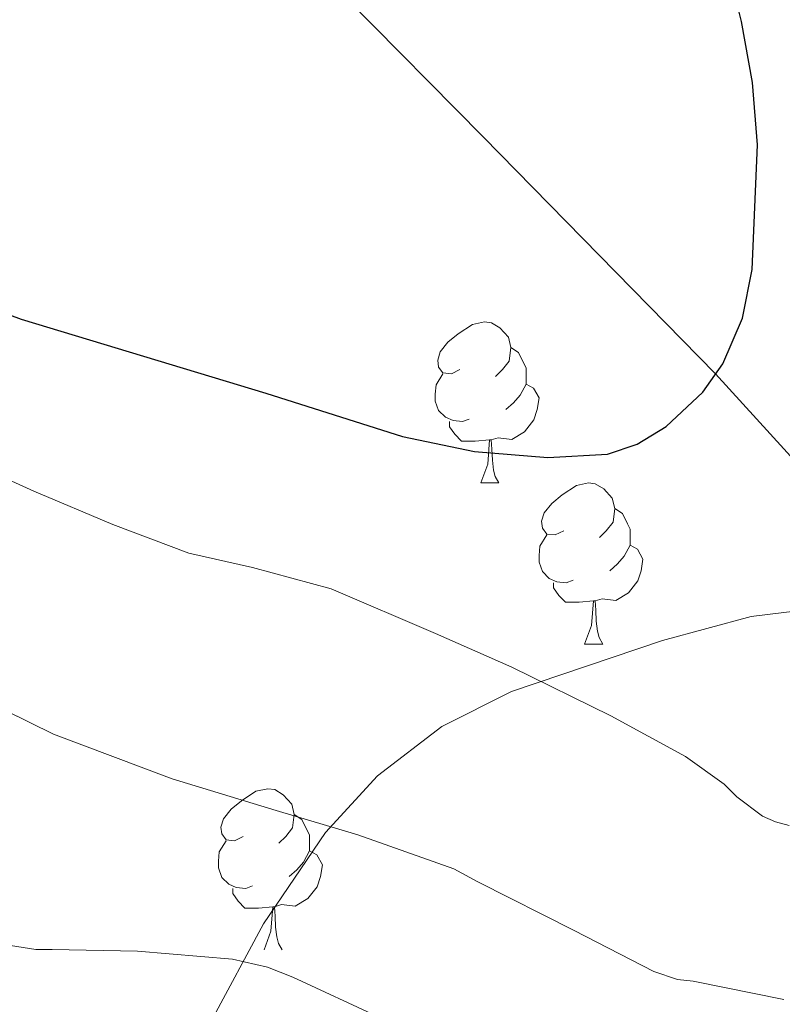
# Model space of a CAD drawing. Extents: x 582399 to 586896, y 761131 to 764156.
# Drawn here: x 583331 to 583379, y 762539 to 762600 of the extents above; entities that cross this region are included whole.
import ezdxf

# ---------------------------------------------------------------- set-up
doc = ezdxf.new("R2010")
doc.units = 0
doc.header["$MEASUREMENT"] = 0
doc.linetypes.add('DGN Style 3', pattern=[54.103532, 38.64538, -15.458152])
for name, color, linetype in [('Nivel 11', 7, 'Continuous'), ('Nivel 35', 7, 'Continuous'), ('Nivel 36', 7, 'Continuous'), ('Nivel 4', 7, 'Continuous'), ('Nivel 5', 7, 'Continuous'), ('Nivel 59', 7, 'Continuous'), ('Nivel 61', 7, 'Continuous')]:
    doc.layers.add(name, color=color, linetype=linetype)
doc.linetypes.add('5zonar', pattern='A,-5,[1,dgnlstyle.shx,S=0.08,R=0,X=0,Y=0],-5', length=10)

msp = doc.modelspace()

# ---------------------------------------------------------------- linework, layer by layer
at = {"layer": 'Nivel 11', "color": 142, "linetype": 'DGN Style 3', "lineweight": 13}
msp.add_polyline3d([(583345.469, 762607.382, 420), (583359.973, 762592.669, 422.507), (583374.4539999999, 762577.915, 425), (583379.548, 762572.3119999999, 426.088), (583386.736, 762563.564, 427.967), (583394.1669999999, 762555.0190000001, 430), (583396.28, 762553.156, 430.565), (583400.487, 762550.6570000001, 431.717), (583407.3319999999, 762547.6270000001, 433.536), (583410.672, 762545.915, 434.345), (583413.76, 762543.7520000001, 435), (583421.7320000001, 762536.503, 436.467), (583427.254, 762530.7069999999, 437.438), (583431.115, 762526.1000000001, 438.114), (583436.4180000001, 762518.686, 439.072), (583441.091, 762510.561, 440), (583447.0900000001, 762497.8570000001, 441.149), (583450.8530000001, 762488.2590000001, 441.86), (583453.158, 762481.0020000001, 442.421), (583455.6300000001, 762469.9920000001, 443.477), (583456.3630000001, 762464.4199999999, 444.165), (583456.7250000001, 762458.797, 445), (583457.1810000001, 762443.409, 447.5), (583457.6370000001, 762428.02, 450)], dxfattribs=at)
at = {"layer": 'Nivel 35', "color": 92, "linetype": '5zonar', "lineweight": 0, "ltscale": 0.5}
msp.add_polyline3d([(583382.281, 762563.4890000001, 443.241), (583376.6740000001, 762562.791, 443.06), (583371.1499999999, 762561.3, 443.563), (583361.73, 762558.125, 445.755), (583357.3859999999, 762555.9380000001, 447.053), (583353.3899999999, 762552.8840000001, 448.395), (583350.142, 762549.3470000001, 449.666), (583346.2779999999, 762543.6510000001, 451.592), (583343.0220000001, 762537.588, 453.595), (583338.189, 762528.4480000001, 457.179), (583336.344, 762523.74, 459.004), (583335.4539999999, 762518.74, 460.539), (583335.158, 762513.0360000001, 461.979), (583334.862, 762507.3319999999, 463.419)], dxfattribs=at)
at = {"layer": 'Nivel 36', "color": 92, "linetype": 'Continuous', "lineweight": 0, "flags": 128}
for points in [[(583358.5179999999, 762578.1780000001), (583357.9880000001, 762577.913), (583357.4580000001, 762577.9680000001), (583357.193, 762578.338), (583357.138, 762578.763), (583357.298, 762579.283), (583357.7779999999, 762579.878), (583358.413, 762580.408), (583359.3130000001, 762580.993), (583360.058, 762581.1529999999), (583360.483, 762581.098), (583361.013, 762580.783), (583361.5430000001, 762580.1980000001), (583361.703, 762579.558), (583361.5930000001, 762578.7080000001), (583361.1680000001, 762578.1780000001), (583360.7479999999, 762577.753)], [(583361.703, 762579.558), (583362.1780000001, 762579.243), (583362.493, 762578.6030000001), (583362.6529999999, 762578.283), (583362.6529999999, 762577.703), (583362.6529999999, 762577.2779999999), (583362.283, 762576.588), (583361.8630000001, 762576.108), (583361.3829999999, 762575.6880000001)], [(583359.1030000001, 762575.098), (583358.6780000001, 762574.9380000001), (583358.0930000001, 762574.9979999999), (583357.618, 762575.2080000001), (583357.193, 762575.6329999999), (583356.9780000001, 762576.2180000001), (583356.9780000001, 762576.638), (583357.033, 762577.223), (583357.4580000001, 762577.913)], [(583362.6529999999, 762577.2779999999), (583363.108, 762577.0279999999), (583363.453, 762576.413), (583363.3430000001, 762575.6880000001), (583363.1329999999, 762575.048), (583362.548, 762574.308), (583361.753, 762573.828), (583360.9029999999, 762573.933), (583360.473, 762573.8030000001)], [(583360.3630000001, 762573.8030000001), (583359.473, 762573.7180000001), (583358.628, 762573.7180000001), (583358.203, 762574.148), (583357.8829999999, 762574.6229999999), (583357.8829999999, 762574.9380000001)], [(583359.818, 762571.118), (583360.253, 762572.2779999999), (583360.3630000001, 762573.8030000001), (583360.473, 762573.8030000001), (583360.5079999999, 762573.2180000001), (583360.5430000001, 762572.533), (583360.6130000001, 762571.9180000001), (583360.7280000001, 762571.5179999999), (583360.943, 762571.118)], [(583359.818, 762571.118), (583360.943, 762571.118)], [(583364.993, 762568.1429999999), (583364.463, 762567.878), (583363.933, 762567.933), (583363.6680000001, 762568.3030000001), (583363.6130000001, 762568.7280000001), (583363.773, 762569.2479999999), (583364.253, 762569.8430000001), (583364.888, 762570.3729999999), (583365.788, 762570.9580000001), (583366.533, 762571.118), (583366.9580000001, 762571.0630000001), (583367.4880000001, 762570.7479999999), (583368.0179999999, 762570.163), (583368.1780000001, 762569.523), (583368.068, 762568.673), (583367.6429999999, 762568.1429999999), (583367.223, 762567.7180000001)], [(583368.1780000001, 762569.523), (583368.6529999999, 762569.2080000001), (583368.9680000001, 762568.568), (583369.128, 762568.2479999999), (583369.128, 762567.6680000001), (583369.128, 762567.243), (583368.7579999999, 762566.5530000001), (583368.338, 762566.0730000001), (583367.858, 762565.6529999999)], [(583365.578, 762565.0630000001), (583365.1529999999, 762564.9029999999), (583364.568, 762564.963), (583364.0930000001, 762565.173), (583363.6680000001, 762565.598), (583363.453, 762566.183), (583363.453, 762566.6030000001), (583363.5079999999, 762567.1880000001), (583363.933, 762567.878)], [(583369.128, 762567.243), (583369.5830000001, 762566.993), (583369.9280000001, 762566.378), (583369.818, 762565.6529999999), (583369.608, 762565.013), (583369.023, 762564.273), (583368.2280000001, 762563.7930000001), (583367.378, 762563.898), (583366.9480000001, 762563.7679999999)], [(583366.838, 762563.7679999999), (583365.9480000001, 762563.683), (583365.1030000001, 762563.683), (583364.6780000001, 762564.1130000001), (583364.358, 762564.588), (583364.358, 762564.9029999999)], [(583366.2930000001, 762561.0830000001), (583366.7280000001, 762562.243), (583366.838, 762563.7679999999), (583366.9480000001, 762563.7679999999), (583366.983, 762563.183), (583367.0179999999, 762562.4979999999), (583367.088, 762561.8829999999), (583367.203, 762561.483), (583367.4180000001, 762561.0830000001)], [(583366.2930000001, 762561.0830000001), (583367.4180000001, 762561.0830000001)], [(583345.0149999999, 762549.095), (583344.4850000001, 762548.8300000001), (583343.9550000001, 762548.885), (583343.69, 762549.2550000001), (583343.635, 762549.6799999999), (583343.7949999999, 762550.2), (583344.2749999999, 762550.7949999999), (583344.9099999999, 762551.325), (583345.81, 762551.9099999999), (583346.5549999999, 762552.0700000001), (583346.98, 762552.0150000001), (583347.51, 762551.7), (583348.04, 762551.115), (583348.2, 762550.4750000001), (583348.0900000001, 762549.625), (583347.665, 762549.095), (583347.2450000001, 762548.6699999999)], [(583348.2, 762550.4750000001), (583348.675, 762550.1599999999), (583348.99, 762549.52), (583349.1499999999, 762549.2), (583349.1499999999, 762548.6200000001), (583349.1499999999, 762548.1950000001), (583348.78, 762547.5050000001), (583348.3600000001, 762547.0249999999), (583347.8800000001, 762546.605)], [(583345.6000000001, 762546.0150000001), (583345.175, 762545.855), (583344.5900000001, 762545.915), (583344.115, 762546.125), (583343.69, 762546.55), (583343.4750000001, 762547.135), (583343.4750000001, 762547.5549999999), (583343.53, 762548.1400000001), (583343.9550000001, 762548.8300000001)], [(583349.1499999999, 762548.1950000001), (583349.605, 762547.9450000001), (583349.95, 762547.3300000001), (583349.8400000001, 762546.605), (583349.6300000001, 762545.9650000001), (583349.0449999999, 762545.2250000001), (583348.25, 762544.7450000001), (583347.3999999999, 762544.8500000001), (583346.97, 762544.72)], [(583346.8600000001, 762544.72), (583345.97, 762544.635), (583345.125, 762544.635), (583344.7, 762545.065), (583344.3800000001, 762545.54), (583344.3800000001, 762545.855)], [(583346.315, 762542.0349999999), (583346.75, 762543.1950000001), (583346.8600000001, 762544.72), (583346.97, 762544.72), (583347.0050000001, 762544.135), (583347.04, 762543.45), (583347.1100000001, 762542.835), (583347.2250000001, 762542.435), (583347.44, 762542.0349999999)]]:
    msp.add_lwpolyline(points, dxfattribs=at)
at = {"layer": 'Nivel 4', "color": 25, "linetype": 'Continuous', "lineweight": 30, "elevation": 425, "flags": 128}
msp.add_lwpolyline([(583300.551, 762600.997), (583302.794, 762599.1710000001), (583305.095, 762597.413), (583313.531, 762591.129), (583322.2949999999, 762585.253), (583326.625, 762583.0009999999), (583331.1910000001, 762581.317), (583338.8160000001, 762579.007), (583346.439, 762576.709), (583350.682, 762575.3600000001), (583354.935, 762574.0050000001), (583359.429, 762573.0860000001), (583363.9909999999, 762572.709), (583367.7250000001, 762572.915), (583369.5630000001, 762573.524), (583371.3829999999, 762574.629), (583373.6529999999, 762576.783), (583374.8999999999, 762578.544), (583376.138, 762581.3840000001), (583376.743, 762584.4210000001), (583377.058, 762592.183), (583376.754, 762596.0560000001), (583376.071, 762599.861), (583374.692, 762605.368)], dxfattribs=at)
at = {"layer": 'Nivel 5', "color": 25, "linetype": 'Continuous', "lineweight": 0, "flags": 128}
for points, elevation in [([(583298.929, 762587.537), (583300.551, 762586.3090000001), (583303.831, 762584.085), (583307.111, 762581.861), (583309.9110000001, 762580.4210000001), (583315.159, 762578.0689999999), (583316.4070000001, 762577.7010000001), (583322.071, 762575.365), (583326.967, 762572.869), (583331.9750000001, 762570.6130000001), (583336.8870000001, 762568.533), (583341.639, 762566.7409999999), (583345.6070000001, 762565.845), (583350.503, 762564.517), (583356.9990000001, 762561.7490000001), (583361.7509999999, 762559.6529999999), (583367.9269999999, 762556.6130000001), (583372.5830000001, 762554.085), (583374.983, 762552.3570000001), (583375.783, 762551.5730000001), (583377.3829999999, 762550.3570000001), (583378.183, 762550.0050000001), (583379.047, 762549.781)], 430), ([(583299.095, 762573.9029999999), (583301.4950000001, 762572.277), (583306.439, 762568.885), (583308.9029999999, 762567.669), (583315.335, 762564.693), (583320.855, 762561.5730000001), (583327.111, 762558.469), (583333.1910000001, 762555.477), (583340.5830000001, 762552.6769999999), (583347.0630000001, 762550.709), (583352.1669999999, 762549.189), (583358.135, 762547.077), (583359.639, 762546.277), (583365.639, 762543.237), (583370.615, 762540.693), (583372.087, 762540.1969999999), (583373.047, 762540.085), (583378.7110000001, 762538.949)], 435), ([(583299.315, 762555.841), (583300.4070000001, 762555.061), (583304.791, 762552.085), (583308.9510000001, 762549.1410000001), (583314.8389999999, 762545.8929999999), (583316.0549999999, 762545.477), (583321.8630000001, 762543.8929999999), (583326.8230000001, 762542.885), (583332.087, 762542.0530000001), (583333.111, 762542.0530000001), (583338.423, 762541.9569999999), (583344.3430000001, 762541.4450000001), (583346.5349999999, 762540.949), (583348.119, 762540.341), (583353.575, 762537.797), (583359.111, 762535.493), (583365.047, 762533.301), (583370.2309999999, 762531.253), (583374.5349999999, 762528.869), (583375.463, 762528.1810000001), (583376.8230000001, 762527.4610000001), (583377.3189999999, 762527.2849999999), (583382.1669999999, 762525.925)], 440)]:
    msp.add_lwpolyline(points, dxfattribs=dict(at, elevation=elevation))
at = {"layer": 'Nivel 59', "color": 19, "linetype": 'Continuous', "lineweight": 0}
msp.add_polyline3d([(583382.281, 762563.4890000001, 427.982), (583376.6740000001, 762562.791, 428.132), (583371.1499999999, 762561.3, 428.814), (583361.73, 762558.125, 430.534), (583357.3859999999, 762555.9380000001, 431.92), (583353.3899999999, 762552.8840000001, 433.55), (583350.142, 762549.3470000001, 435.224), (583346.2779999999, 762543.6510000001, 438.662), (583343.0220000001, 762537.588, 441.587), (583338.189, 762528.4480000001, 445.426), (583336.344, 762523.74, 447.157), (583335.4539999999, 762518.74, 448.929), (583335.158, 762513.0360000001, 450.624), (583334.862, 762507.3319999999, 451.95), (583340.294, 762498.6680000001, 453.536), (583345.726, 762490.004, 454.868), (583348.112, 762487.4170000001, 455.086), (583352.835, 762484.646, 455.032), (583357.6939999999, 762482.0360000001, 454.902), (583364.1440000001, 762477.7420000001, 454.856), (583370.6059999999, 762473.46, 454.586), (583376.818, 762470.119, 454.045), (583383.31, 762467.3319999999, 453.351)], dxfattribs=at)
at = {"layer": 'Nivel 61', "color": 19, "linetype": 'Continuous', "lineweight": 0}
msp.add_3dface([(583283.5700000001, 763847.55), (583311.77, 761534.04), (586708.04, 761576.1100000001), (586678.6699999999, 763889.6599999999)], dxfattribs=at)

doc.saveas('drawing.dxf')
